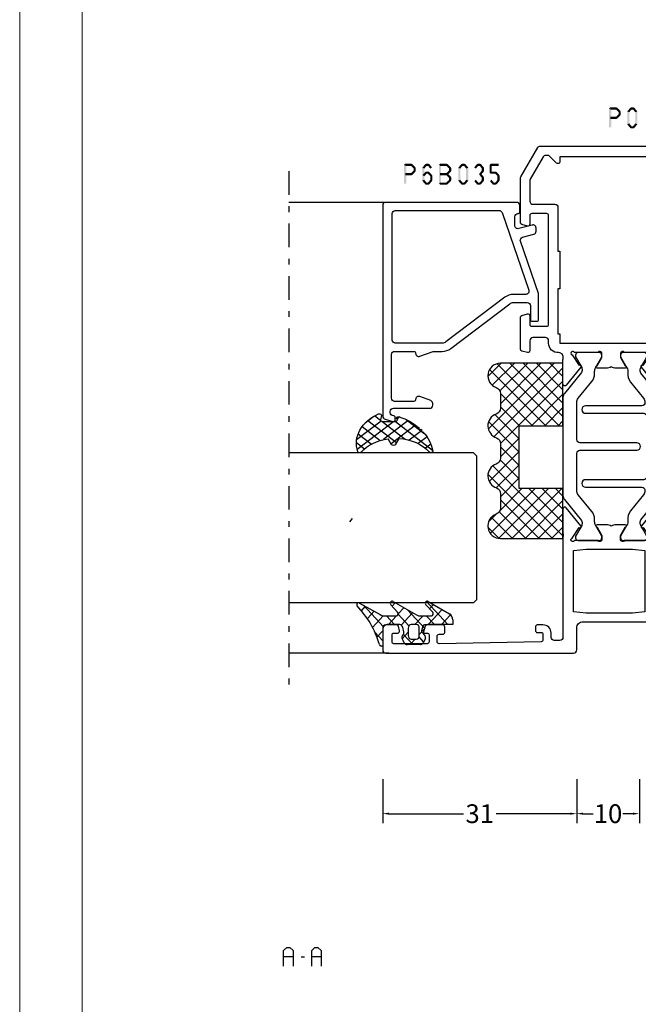
# Model space of a CAD drawing. Units: millimetres. Extents: x -1817 to 21, y -1445 to 1175.
# Drawn here: x -399 to -300, y 30 to 188 of the extents above; entities that cross this region are included whole.
import ezdxf

# ---------------------------------------------------------------- set-up
doc = ezdxf.new("R2010")
doc.units = ezdxf.units.MM
doc.header["$LTSCALE"] = 0.838525
doc.linetypes.add('OGLT0', pattern=[10, 4.5, -2.2, 1.1, -2.2])
doc.layers.get('Defpoints').update_dxf_attribs({"lineweight": 5})
doc.layers.add('Frame Border', color=1, linetype='Continuous', lineweight=5)
doc.layers.add('PROFIL', color=7, linetype='Continuous', lineweight=5)
doc.styles.get("Standard").update_dxf_attribs({"font": 'txt.shx', "oblique": 1})
doc.dimstyles.new('ORGADATA', dxfattribs={"dimtxt": 0.18, "dimasz": 0.18, "dimexe": 0.18, "dimexo": 0.625, "dimgap": 0.09, "dimtad": 1, "dimtih": 1, "dimtoh": 1, "dimdec": 4, "dimzin": 0, "dimdsep": 46, "dimtxsty": 'Standard', "dimcen": 0.09, "dimadec": 0, "dimazin": 0, "dimtfac": 1, "dimtdec": 4, "dimtofl": 0, "dimtmove": 2, "dimatfit": 3, "dimfxl": 1, "dimtolj": 1, "dimtzin": 0, "dimarcsym": 0})

# ---------------------------------------------------------------- blocks, each defined once
blk = doc.blocks.new('BLYP03A200', base_point=(99.6, 6.1))
at = {"color": 7, "linetype": 'Continuous'}
for points in [[(118.080742, 45.3), (110.090371, 45.3), (102.1, 45.3, -0.414214), (101.6, 45.8), (101.6, 46.7, -0.414214), (102.1, 47.2), (102.8, 47.2, 0.414214), (104.1, 48.5), (104.1, 49.4, 0.414214), (103.8, 49.7), (103.189211, 49.7, 0.419614), (102.889262, 49.394479), (102.900102, 48.805521, -0.419614), (102.600152, 48.5), (101.7, 48.5, -0.408834), (101.400051, 48.794479), (101.100051, 65.094479, -0.419614), (101.4, 65.4), (102.300152, 65.4, -0.408834), (102.600102, 65.105521), (102.611348, 64.494479, 0.408834), (102.911297, 64.2), (103.8, 64.2, 0.414214), (104.1, 64.5), (104.1, 67.412436, 0.339454), (103.877646, 67.702213), (103.177646, 67.889778, 0.493145), (102.8, 67.6), (102.8, 67, -0.414214), (102.5, 66.7), (101.4, 66.7, -0.414214), (101.1, 67), (101.1, 72.3, -0.414214), (101.4, 72.6), (102.5, 72.6, -0.414214), (102.8, 72.3), (102.8, 71.7, 0.493145), (103.177646, 71.410222), (103.877646, 71.597787, 0.339454), (104.1, 71.887564), (104.1, 73.6, 0.414214), (103.6, 74.1), (100.1, 74.1, 0.414214), (99.6, 73.6), (99.6, 43.6, 0.414214), (100.1, 43.1), (103.6, 43.1, -0.414214), (104.6, 42.1), (104.6, 30.1, 0.414214), (105.1, 29.6), (105.7, 29.6, 0.414214), (106.2, 30.1), (106.2, 30.7), (116, 30.7), (116, 30.1, 0.414214), (116.5, 29.6), (117.1, 29.6, 0.193071), (117.44551, 29.738582, -0.196379), (117.973333, 29.946394, -0.081696), (118.560318, 29.919907, 0.071179), (118.70053, 29.899845), (122.608438, 29.899845, 0.70673), (122.797234, 30.432989), (119.904436, 32.775531, 0.947228), (119.636634, 32.479199), (117.942627, 31.379097, -0.309121), (117.7, 31.15, -0.843039), (117.6, 31.732843), (117.6, 35.517157, -0.843039), (117.7, 36.1), (118.4, 36.1), (119.7, 35.35, 1), (120.1, 35.35), (120.1, 36.792756, 0.143027), (119.864262, 37.6, 0.143027), (120.1, 38.407244), (120.1, 39.85, 1), (119.7, 39.85), (118.4, 39.1), (117.7, 39.1, -0.843039), (117.6, 39.682843), (117.6, 43.467157, -0.843039), (117.7, 44.05, -0.309121), (117.942627, 43.820903), (119.636634, 42.720801, 0.947228), (119.904436, 42.424469), (122.797234, 44.767011, 0.70673), (122.608438, 45.300155), (118.70053, 45.300155, 0.071179), (118.560318, 45.280093, -0.164316), (118.080742, 45.3)], [(152.1, 47.6), (160.8, 47.6), (169.5, 47.6, 0.414214), (169.8, 47.9), (169.8, 50.3, 0.414214), (169.5, 50.6), (168.1, 50.6, -0.493145), (167.810222, 50.977646), (168.051377, 51.877646, -0.339454), (168.341154, 52.1), (175.443078, 52.1, -0.131652), (175.693078, 52.033013), (180.35, 49.344338, -0.267949), (180.6, 48.911325), (180.6, 8.909401, -0.267949), (180.1, 8.043376), (176.85, 6.166987, -0.57735), (176.1, 6.6), (176.1, 7.962285, -0.339454), (176.322354, 8.252063), (177.3, 8.514022), (177.3, 7.927906), (178.600241, 8.6786, 0.267949), (179.100241, 9.544625), (179.100241, 11.800139, 0.414214), (178.800241, 12.100139), (177.3, 12.100139), (177.3, 11.514022), (176.322354, 11.775982, -0.339454), (176.1, 12.065759), (176.1, 12.8, -0.414214), (176.4, 13.1), (178.3, 13.1, 0.414214), (178.6, 13.4), (178.6, 26.6, 0.414214), (177.6, 27.6), (174.1, 27.6, 0.414214), (173.6, 27.1), (173.6, 23.4, -0.414214), (173.3, 23.1), (169.1, 23.1), (169.1, 24.6), (171.6, 24.6), (171.6, 27.6), (151.600098, 27.6), (151.600098, 26.6), (150.882828, 26.6), (151.150778, 25.6), (151.600098, 25.6), (151.600098, 24.6), (154.100098, 24.6), (154.100098, 23.1), (150.133762, 23.1, -0.339454), (149.650799, 23.47059), (148.518462, 27.696529, -0.16552), (147.6, 28.405013), (147.6, 29.2, 0.500138), (146.639641, 29.919852, -0.071179), (146.499428, 29.899803), (142.591562, 29.899803, -0.70673), (142.402766, 30.432946), (145.295564, 32.775488, -0.947228), (145.563366, 32.479156), (147.257373, 31.379055, 0.309121), (147.5, 31.149957, 0.843039), (147.6, 31.7328), (147.6, 35.5172, 0.842856), (147.499879, 36.1), (146.799879, 36.1), (145.5, 35.35, -1), (145.1, 35.35), (145.1, 36.792834, -0.143012), (145.335689, 37.6, -0.143012), (145.1, 38.407166), (145.1, 39.85, -1), (145.5, 39.85), (146.799879, 39.1), (147.499879, 39.1, 0.842856), (147.6, 39.6828), (147.6, 43.4672, 0.843039), (147.5, 44.050043, 0.309121), (147.257373, 43.820945), (145.563366, 42.720844, -0.947228), (145.295564, 42.424512), (142.402766, 44.767054, -0.70673), (142.591562, 45.300197), (146.49947, 45.300197, -0.071179), (146.639682, 45.280136, 0.500138), (147.6, 46.000043, -0.43239), (149.1, 47.6), (149.5, 47.6, 0.414214), (150, 48.1), (150, 50.1, 0.414214), (149.5, 50.6), (147.9, 50.6, -0.493146), (147.610222, 50.977646), (147.851377, 51.877646, -0.339454), (148.141154, 52.1), (153.258846, 52.1, -0.339454), (153.548623, 51.877646), (153.789778, 50.977646, -0.493145), (153.5, 50.6), (152.1, 50.6, 0.414214), (151.8, 50.3), (151.8, 47.9, 0.414214), (152.1, 47.6)], [(167.3, 46.1), (163.8, 46.1), (163.8, 45.8), (157.8, 45.8), (157.8, 46.1), (150.6, 46.1), (150.6, 45.8), (149.1, 45.8), (149.1, 29.4), (150.6, 29.4), (150.6, 29.1), (157.8, 29.1), (157.8, 29.4), (163.8, 29.4), (163.8, 29.1), (177.6, 29.1), (177.6, 29.4), (178.9, 29.4), (178.9, 45.8), (178.1, 45.8, -0.668179), (177.887868, 46.312132), (178.953553, 47.377817, 0.198912), (179.1, 47.731371), (179.1, 48.045299, 0.267949), (178.85, 48.478312), (175.291154, 50.533013, 0.131652), (175.041154, 50.6), (171.8, 50.6, 0.414214), (171.3, 50.1), (171.3, 46.6, -0.414214), (170.8, 46.1), (167.3, 46.1)], [(140.445881, 45.3), (124.754119, 45.3, 0.171831), (124.124798, 45.077146), (120.771165, 42.361427, -0.171831), (120.456504, 42.25), (120.252628, 42.25, -0.131652), (120.002628, 42.316987), (118.3, 43.3), (118, 43.3, 0.414214), (117.6, 42.9), (117.6, 39.5, 0.414214), (118, 39.1), (118.3, 39.1), (120.013397, 40.08923, -0.131653), (120.613397, 40.25), (120.951367, 40.25, 0.171831), (122.210008, 40.695708), (124.903859, 42.877146, -0.171831), (125.533179, 43.1), (131.5, 43.1, -0.414214), (132, 42.6), (132, 33.5, 1), (133.2, 33.5), (133.2, 42.6, -0.414214), (133.7, 43.1), (139.666821, 43.1, -0.171831), (140.296141, 42.877146), (142.989992, 40.695708, 0.171831), (144.248633, 40.25), (144.586603, 40.25, -0.131653), (145.186603, 40.08923), (146.9, 39.1), (147.2, 39.1, 0.414214), (147.6, 39.5), (147.6, 42.9, 0.414214), (147.2, 43.3), (146.9, 43.3), (145.197372, 42.316987, -0.131652), (144.947372, 42.25), (144.743496, 42.25, -0.171831), (144.428835, 42.361427), (141.075202, 45.077146, 0.171831), (140.445881, 45.3)], [(139.6, 32.2, -0.198912), (139.246447, 32.346447, -0.198912), (139.1, 32.7), (139.1, 41.7, 1), (137.9, 41.7), (137.9, 32.4, -0.414214), (137.4, 31.9), (127.8, 31.9, -0.414214), (127.3, 32.4), (127.3, 41.7, 1), (126.1, 41.7), (126.1, 32.7, -0.451392), (125.537541, 32.203917), (125.521615, 32.2, -0.171833), (124.892289, 32.422854), (122.301369, 34.52094, 0.205261), (120.78521, 34.95, -0.164643), (120.030699, 35.100781), (118.3, 36.1), (118, 36.1, 0.414214), (117.6, 35.7), (117.6, 32.3, 0.414214), (118, 31.9), (118.3, 31.9), (120.002628, 32.883013, -0.131652), (120.252628, 32.95), (120.568424, 32.95, -0.171831), (120.883085, 32.838573), (124.51192, 29.9), (126.100701, 23.97059, 0.339454), (126.583663, 23.6), (138.616337, 23.6, 0.339454), (139.099299, 23.97059), (140.68808, 29.9), (144.316915, 32.838573, -0.171831), (144.631576, 32.95), (144.947372, 32.95, -0.131652), (145.197372, 32.883013), (146.9, 31.9), (147.2, 31.9, 0.414214), (147.6, 32.3), (147.6, 35.7, 0.414214), (147.2, 36.1), (146.9, 36.1), (145.169301, 35.100781, -0.164643), (144.41479, 34.95, 0.205261), (142.898631, 34.52094), (140.307711, 32.422854, -0.171831), (139.67839, 32.2), (139.6, 32.2)], [(139.397868, 29.704381, -0.233167), (139.484154, 29.27059), (138.331972, 24.97059, -0.339454), (137.84901, 24.6), (127.35099, 24.6, -0.339454), (126.868028, 24.97059), (125.715846, 29.27059, -0.493145), (126.198809, 29.9), (139.001191, 29.9, -0.233167), (139.397868, 29.704381)]]:
    blk.add_lwpolyline(points, format="xyb", close=True, dxfattribs=at)
blk.add_lwpolyline([(111.1, 43.6), (116, 43.6), (116.2, 41.6), (116.2, 34.2), (116, 32.2), (106.2, 32.2), (106, 34.2), (106, 41.6), (106.2, 43.6), (111.1, 43.6)], close=True, dxfattribs=at)
blk = doc.blocks.new('BLYAGS900', base_point=(-13.205244, 13.2))
at = {"color": 7, "linetype": 'Continuous'}
for p, q in [((-13.20089, 14.897595), (-2.917094, 25.181391)), ((-13.196479, 23.387288), (-11.387288, 25.196479)), ((12.687112, 25.196812), (14.8, 23.083924)), ((-13.204226, 21.25822), (-9.813645, 24.648801)), ((-12.777164, 13.2), (-1.589198, 24.387966)), ((-12.387634, 24.815713), (-5.2, 17.62808)), ((-10.546301, 25.095701), (-9.310326, 23.859726)), ((-5.083894, 23.875935), (-1.407959, 20.2)), ((-4.082878, 24.996239), (0.713361, 20.2)), ((0.586797, 20.2), (5.472072, 25.085276)), ((2.708117, 20.2), (6.594508, 24.086391)), ((3.070302, 24.20702), (14.077322, 13.2)), ((4.268905, 25.129737), (14.8, 14.598642)), ((4.8, 15.927922), (13.802616, 24.930538)), ((4.8, 13.806602), (14.727394, 23.733996)), ((11.272078, 24.490525), (14.8, 20.962603)), ((-13.203114, 19.138012), (-8.953348, 23.387778)), ((-13.202002, 17.017803), (-7.021958, 23.197848)), ((-13.184045, 23.490805), (-5.2, 15.506759)), ((-8.710274, 23.259674), (-5.2, 19.7494)), ((-6.526336, 23.197056), (-3.52928, 20.2)), ((-3.655844, 20.2), (-0.623246, 23.232598)), ((-1.534524, 20.2), (1.46255, 23.197074)), ((-0.164991, 23.199673), (2.834681, 20.2)), ((1.959722, 23.19628), (11.956002, 13.2)), ((4.8, 20.170563), (7.829311, 23.199873)), ((4.8, 18.049242), (9.949285, 23.198527)), ((8.320401, 23.199562), (14.8, 16.719963)), ((10.362606, 23.278677), (14.8, 18.841283)), ((-13.204295, 21.389734), (-5.2, 13.385439)), ((6.314719, 13.2), (14.8, 21.685281)), ((-13.203182, 19.2673), (-7.135881, 13.2)), ((8.436039, 13.2), (14.8, 19.563961)), ((-10.655844, 13.2), (-5.2, 18.655844)), ((4.8, 18.234681), (9.834681, 13.2)), ((10.557359, 13.2), (14.8, 17.442641)), ((-13.202069, 17.144867), (-9.257202, 13.2)), ((-8.534524, 13.2), (-5.2, 16.534524)), ((4.8, 16.113361), (7.713361, 13.2)), ((-13.200956, 15.022434), (-11.378522, 13.2)), ((-6.413203, 13.2), (-5.2, 14.413203)), ((12.67868, 13.2), (14.8, 15.32132)), ((4.8, 13.992041), (5.592041, 13.2)), ((14.792929, 13.192929), (14.807071, 13.207071))]:
    blk.add_line(p, q, dxfattribs=at)
blk.add_lwpolyline([(-9.309999, 23.87, 0.84268), (-13.205244, 23.2), (-13.2, 13.2), (-5.2, 13.2), (-5.2, 20.2), (4.8, 20.2), (4.8, 13.2), (14.8, 13.2), (14.8, 23.2, 0.84268), (10.914942, 23.868248, -0.318447), (9.969984, 23.198514), (7.63, 23.2, -0.318447), (6.686455, 23.868756, 0.720182), (2.890493, 23.799773, -0.298487), (1.970387, 23.196263), (-0.37, 23.2, -0.318447), (-1.313545, 23.868755, 0.720182), (-5.109507, 23.799773, -0.298487), (-6.029613, 23.196263), (-8.37, 23.2, -0.318447), (-9.309999, 23.87)], format="xyb", close=True, dxfattribs=at)
blk = doc.blocks.new('BLYP6B035')
at = {"color": 7, "linetype": 'Continuous'}
for points in [[(35, 3.5), (35, 13.95), (35, 24.4, 0.414214), (34.5, 24.9), (0.828594, 24.9, 0.339454), (0.345631, 24.52941), (0.010222, 23.277646, 0.493145), (0.3, 22.9), (0.6, 22.9, 0.414214), (0.9, 23.2, -0.414214), (1.4, 23.7), (1.6, 23.7, -0.414214), (2.1, 23.2), (2.1, 17.4, 0.414214), (2.6, 16.9), (2.863052, 16.9, 0.315299), (3.332898, 17.22899), (3.969846, 18.97899, 0.520567), (3.5, 19.65, -0.414214), (3.2, 19.95), (3.2, 23, -0.414214), (3.7, 23.5), (10.7, 23.5, -0.414214), (11.2, 23), (11.2, 19.95, -0.414214), (10.9, 19.65, 0.520567), (10.430154, 18.97899), (11.2, 16.863855), (11.2, 15.4, 0.163581), (11.667034, 14.010671), (18.796942, 4.604056, -0.163581), (19, 4), (19, 1.8, -0.414214), (18.5, 1.3), (16.3, 1.3, 0.414214), (16, 1), (16, 0.3, 0.414214), (16.3, 0), (20.3, 0, 0.083094), (20.462784, 0.027241), (28.777681, 2.890289, -0.434812), (29.423428, 2.546939), (29.899399, 0.77059, 0.339454), (30.382362, 0.4), (30.9, 0.4, 0.493145), (31.382963, 1.02941), (30.809235, 3.17059, -0.493145), (31.292198, 3.8), (32.7, 3.8, -0.414214), (33.2, 3.3, 0.414214), (33.5, 3), (34.5, 3, 0.414214), (35, 3.5)], [(33.7, 14.608367), (33.7, 6.316733, -0.320103), (33.362784, 5.843974), (20.962784, 1.574311, -0.515034), (20.3, 2.047071), (20.3, 4, 0.163581), (19.832966, 5.389329), (12.703058, 14.795944, -0.163581), (12.5, 15.4), (12.5, 22.9, -0.414214), (13, 23.4), (33.2, 23.4, -0.414214), (33.7, 22.9), (33.7, 14.608367)]]:
    blk.add_lwpolyline(points, format="xyb", close=True, dxfattribs=at)
blk = doc.blocks.new('BLYAGS305', base_point=(1.6, 8))
at = {"color": 7, "linetype": 'Continuous'}
for p, q in [((1.520859, 8.270101), (5.413939, 12.163181)), ((1.6, 6.227922), (7.447211, 12.075134)), ((2.658207, 11.277832), (5.546567, 8.389472)), ((4.144987, 11.912372), (6.284949, 9.772411)), ((5.980301, 12.198379), (7.27994, 10.898739)), ((0.535516, 9.406079), (1.924873, 10.795435)), ((1.429001, 10.385717), (5.990196, 5.824523)), ((0.430617, 9.262781), (1.3276, 8.365799)), ((1.416688, 3.923289), (5.371044, 7.877646)), ((1.598728, 8.094671), (5.291712, 4.401687)), ((2.35869, 2.743971), (6.26299, 6.648271)), ((0.663594, 5.291517), (1.097711, 5.725633)), ((1.6, 5.972078), (7.53844, 0.033638)), ((1.219274, 4.231483), (3.615093, 1.835665)), ((3.56108, 1.825041), (5.48894, 3.752901)), ((3.826003, 1.624755), (4.195629, 1.255129)), ((4.782635, 0.925276), (6.199371, 2.342012)), ((6.293637, 0.314957), (7.170005, 1.191325))]:
    blk.add_line(p, q, dxfattribs=at)
blk.add_lwpolyline([(7.96942, 11.441199, 0.644402), (7.874733, 11.979323, 0.339053), (0.038913, 8.647761, 0.634053), (0.352094, 8.204558), (1.247906, 8.362513, -0.466308), (1.6, 8.067071), (1.6, 5.947214, -0.648232), (1.1, 5.723607, 0.80284), (0.624312, 5.381696, 0.113258), (2.998971, 2.131022, -1), (3.301184, 1.868978), (3.463751, 1.752479, -1), (3.788885, 1.519481, 0.119839), (7.762243, 0.002386, 0.787252), (7.96942, 0.547582, -0.224533), (5.121735, 5.419553), (6.426785, 6.028108, 0.63707), (6.426785, 6.571892), (5.197726, 7.145012, -0.201527), (7.96942, 11.441199)], format="xyb", close=True, dxfattribs=at)
blk = doc.blocks.new('BLYAGS100', base_point=(3.1, 11.2))
at = {"color": 7, "linetype": 'Continuous'}
for p, q in [((5.176816, 14.613258), (5.819397, 13.970677)), ((2.8031, 11.096307), (5.96847, 14.261677)), ((4.01443, 13.654323), (5.100808, 12.567945)), ((0.785472, 11.2), (2.04961, 12.464138)), ((1.301243, 12.124869), (2.226112, 11.2)), ((2.725922, 12.821511), (4.438621, 11.108812)), ((0, 11.304792), (0.104792, 11.2)), ((3.136469, 9.308356), (4.436469, 10.608356)), ((3.136469, 10.289643), (4.439389, 8.986723)), ((2.968538, 7.019105), (4.682757, 8.733324)), ((4.694716, 8.731396), (5.607452, 7.81866)), ((5.842231, 9.705201), (6.339338, 9.208095)), ((0.919909, 7.091796), (1.69197, 7.863857)), ((1.085883, 8.097589), (2.038172, 7.145299)), ((2.608359, 4.537606), (5.293615, 7.222861)), ((3.068655, 8.236137), (4.875567, 6.429225)), ((0.236469, 6.408356), (0.919909, 7.091796)), ((0.236469, 6.825682), (1.036469, 6.025682)), ((3.136469, 6.047002), (4.436469, 4.747002)), ((0.620521, 4.671088), (1.343057, 5.393624)), ((1.707451, 5.354701), (2.493867, 4.568284)), ((3.136469, 2.944395), (4.436469, 4.244395)), ((3.136469, 0.823075), (6.531123, 4.217728)), ((3.136469, 3.925682), (5.342366, 1.719785)), ((5.457037, 3.726435), (6.074252, 3.10922)), ((3.136469, 1.804361), (4.591947, 0.348884))]:
    blk.add_line(p, q, dxfattribs=at)
for points in [[(0.486469, 7.751517), (0.803236, 7.934403), (1.120003, 8.117288, -0.396012), (1.519928, 8.023425, 0.322108), (2.065879, 7.817037), (2.765879, 8.004602, 0.339454), (3.136469, 8.487564), (3.136469, 10.5, 0.414214), (2.436469, 11.2), (0, 11.2), (0, 11.443551, -0.366859), (0.25092, 11.739509, 0.128726), (5.862239, 15.296994, -0.837623), (6.290332, 14.889973), (4.602152, 11.594537, 0.147021), (4.436469, 11.043253), (4.436469, 9.028476, 0.667211), (4.948033, 8.815777), (6.044472, 9.906361, -0.858805), (6.521463, 9.553848), (4.55171, 5.814404, 0.121802), (4.436469, 5.348356), (4.436469, 3.432848, 0.667211), (4.948033, 3.220149), (6.044472, 4.310733, -0.858805), (6.521463, 3.95822), (4.717729, 0.533953, -0.278368), (3.832969, 0), (3.136469, 0), (3.136469, 4.012436, 0.339454), (2.765879, 4.495398), (2.065879, 4.682963, 0.322108), (1.519928, 4.476575, -0.396012), (1.120003, 4.382712), (0.486469, 4.748483, -0.267949), (0.236469, 5.181495), (0.236469, 7.318505, -0.267949), (0.486469, 7.751517)], [(1.036469, 6.25), (1.036469, 5.854701, 0.414214), (1.536469, 5.354701), (2.636469, 5.354701, 0.414214), (3.136469, 5.854701), (3.136469, 6.645299, 0.414214), (2.636469, 7.145299), (1.536469, 7.145299, 0.414214), (1.036469, 6.645299), (1.036469, 6.25)]]:
    blk.add_lwpolyline(points, format="xyb", close=True, dxfattribs=at)
blk = doc.blocks.new('*U201', base_point=(-77, -330))
at = {"color": 7, "linetype": 'Continuous'}
for p, q in [((-63.5, -300), (-64, -300.5)), ((-40.5, -300), (-63.5, -300)), ((-40, -300.5), (-40.5, -300)), ((-64, -300.5), (-64, -330)), ((-40, -300.5), (-40, -330)), ((0, -301.550003), (0, -330)), ((-72, -314), (-72, -330))]:
    blk.add_line(p, q, dxfattribs=at)
at = {"color": 7, "linetype": 'OGLT0'}
blk.add_line((5, -330), (-77, -330), dxfattribs=at)
blk = doc.blocks.new('*D215')
at = {"color": 0, "lineweight": -2, "transparency": 16777216}
for p, q in [((-340.87, 66.4), (-340.87, 59.4)), ((-309.87, 66.4), (-309.87, 59.4)), ((-339.87, 60.9), (-327.96, 60.9)), ((-310.87, 60.9), (-322.77, 60.9))]:
    blk.add_line(p, q, dxfattribs=at)
at = {"color": 0, "transparency": 16777216}
for points in [[(-339.87, 61.07), (-339.87, 60.74), (-340.87, 60.9)], [(-310.87, 61.07), (-310.87, 60.74), (-309.87, 60.9)]]:
    blk.add_solid(points, dxfattribs=at)
at = {"layer": 'Defpoints', "color": 0, "transparency": 16777216}
for p in [(-340.87, 66.4), (-309.87, 66.4), (-340.87, 60.9)]:
    blk.add_point(p, dxfattribs=at)
at = {"color": 0, "transparency": 16777216, "insert": (-325.37, 60.9), "char_height": 3, "attachment_point": 5}
blk.add_mtext('\\A1;31', dxfattribs=at)
blk = doc.blocks.new('*D219')
at = {"color": 0, "lineweight": -2, "transparency": 16777216}
for p, q in [((-309.87, 66.4), (-309.87, 59.4)), ((-299.87, 66.4), (-299.87, 59.4)), ((-308.87, 60.9), (-307.24, 60.9)), ((-300.87, 60.9), (-302.5, 60.9))]:
    blk.add_line(p, q, dxfattribs=at)
at = {"color": 0, "transparency": 16777216}
for points in [[(-308.87, 61.07), (-308.87, 60.74), (-309.87, 60.9)], [(-300.87, 61.07), (-300.87, 60.74), (-299.87, 60.9)]]:
    blk.add_solid(points, dxfattribs=at)
at = {"layer": 'Defpoints', "color": 0, "transparency": 16777216}
for p in [(-309.87, 66.4), (-299.87, 66.4), (-309.87, 60.9)]:
    blk.add_point(p, dxfattribs=at)
at = {"color": 0, "transparency": 16777216, "insert": (-304.87, 60.9), "char_height": 3, "attachment_point": 5}
blk.add_mtext('\\A1;10', dxfattribs=at)

msp = doc.modelspace()

# ---------------------------------------------------------------- linework, layer by layer
at = {"color": 7, "linetype": 'Continuous'}
for p, q in [((-346.12878, 107.54809), (-345.70344, 108.05809)), ((-356.70319, 39.019), (-356.19163, 39.529)), ((-356.19163, 39.529), (-355.71016, 39.529)), ((-355.71016, 39.529), (-355.19861, 39.019)), ((-352.20635, 39.019), (-351.69479, 39.529)), ((-351.69479, 39.529), (-351.21332, 39.529)), ((-351.21332, 39.529), (-350.70177, 39.019)), ((-356.70319, 36.529), (-356.70319, 39.019)), ((-355.19861, 38.029), (-356.70319, 38.029)), ((-355.19861, 39.019), (-355.19861, 36.529)), ((-353.87931, 38.029), (-353.3735, 38.029)), ((-352.20635, 36.529), (-352.20635, 39.019)), ((-350.70177, 38.029), (-352.20635, 38.029)), ((-350.70177, 39.019), (-350.70177, 36.529))]:
    msp.add_line(p, q, dxfattribs=at)
at = {"color": 7}
for points in [[(-304.69718, 173.55809), (-304.61384, 173.47476), (-304.53051, 173.72476), (-304.44718, 173.64143)], [(-304.69718, 170.55809), (-304.36384, 170.55809), (-304.69718, 173.55809), (-304.36384, 173.55809)], [(-304.53051, 173.72476), (-304.53051, 173.39143), (-303.53749, 173.72476), (-303.53749, 173.39143)], [(-303.41982, 173.67612), (-303.65516, 173.44006), (-302.90826, 173.16612), (-303.1436, 172.93006)], [(-303.41982, 173.67612), (-303.47865, 173.53377), (-303.53749, 173.72476), (-303.59632, 173.58241)], [(-302.85926, 173.04809), (-303.1926, 173.04809), (-302.85926, 172.56809), (-303.1926, 172.56809)], [(-302.85926, 173.04809), (-303.00143, 172.98908), (-302.90826, 173.16612), (-303.05043, 173.10711)], [(-301.78945, 173.04809), (-301.64212, 172.99472), (-301.75078, 173.15484), (-301.60345, 173.10147)], [(-301.78945, 171.06809), (-301.45611, 171.06809), (-301.78945, 173.04809), (-301.45611, 173.04809)], [(-301.75078, 173.15484), (-301.49479, 172.94134), (-301.32544, 173.66484), (-301.06945, 173.45134)], [(-301.32544, 173.66484), (-301.26144, 173.52813), (-301.19744, 173.72476), (-301.13344, 173.58805)], [(-301.19744, 173.72476), (-301.19744, 173.39143), (-300.79712, 173.72476), (-300.79712, 173.39143)], [(-300.66913, 173.66484), (-300.92512, 173.45134), (-300.24379, 173.15484), (-300.49978, 172.94134)], [(-300.66913, 173.66484), (-300.73312, 173.52813), (-300.79712, 173.72476), (-300.86112, 173.58805)], [(-300.20511, 173.04809), (-300.53845, 173.04809), (-300.20511, 171.06809), (-300.53845, 171.06809)], [(-300.20511, 173.04809), (-300.35245, 172.99472), (-300.24379, 173.15484), (-300.39112, 173.10147)], [(-303.53749, 171.89143), (-303.53749, 172.22476), (-304.53051, 171.89143), (-304.53051, 172.22476)], [(-302.90826, 172.45006), (-303.1436, 172.68612), (-303.41982, 171.94006), (-303.65516, 172.17612)], [(-303.53749, 171.89143), (-303.59632, 172.03377), (-303.41982, 171.94006), (-303.47865, 172.08241)], [(-302.90826, 172.45006), (-303.05043, 172.50908), (-302.85926, 172.56809), (-303.00143, 172.62711)], [(-301.75078, 170.96134), (-301.60345, 171.01472), (-301.78945, 171.06809), (-301.64212, 171.12147)], [(-301.32544, 170.45134), (-301.06945, 170.66484), (-301.75078, 170.96134), (-301.49479, 171.17484)], [(-301.32544, 170.45134), (-301.26144, 170.58805), (-301.19744, 170.39143), (-301.13344, 170.52813)], [(-300.79712, 170.39143), (-300.79712, 170.72476), (-301.19744, 170.39143), (-301.19744, 170.72476)], [(-300.24379, 170.96134), (-300.49978, 171.17484), (-300.66913, 170.45134), (-300.92512, 170.66484)], [(-300.79712, 170.39143), (-300.86112, 170.52813), (-300.66913, 170.45134), (-300.73312, 170.58805)], [(-300.24379, 170.96134), (-300.39112, 171.01472), (-300.20511, 171.06809), (-300.35245, 171.12147)], [(-337.44618, 164.55809), (-337.36284, 164.47476), (-337.27951, 164.72476), (-337.19618, 164.64143)], [(-337.44618, 161.55809), (-337.11284, 161.55809), (-337.44618, 164.55809), (-337.11284, 164.55809)], [(-337.27951, 164.72476), (-337.27951, 164.39143), (-336.28649, 164.72476), (-336.28649, 164.39143)], [(-336.16882, 164.67612), (-336.40416, 164.44006), (-335.65726, 164.16612), (-335.8926, 163.93006)], [(-335.65726, 163.45006), (-335.8926, 163.68612), (-336.16882, 162.94006), (-336.40416, 163.17612)], [(-336.16882, 164.67612), (-336.22765, 164.53377), (-336.28649, 164.72476), (-336.34532, 164.58241)], [(-335.60826, 164.04809), (-335.9416, 164.04809), (-335.60826, 163.56809), (-335.9416, 163.56809)], [(-335.60826, 164.04809), (-335.75043, 163.98908), (-335.65726, 164.16612), (-335.79943, 164.10711)], [(-335.65726, 163.45006), (-335.79943, 163.50908), (-335.60826, 163.56809), (-335.75043, 163.62711)], [(-334.53845, 164.04809), (-334.39112, 163.99472), (-334.49978, 164.15484), (-334.35245, 164.10147)], [(-334.20511, 164.04809), (-334.53845, 164.04809), (-334.20511, 162.06809), (-334.53845, 162.06809)], [(-333.81845, 164.45134), (-334.07444, 164.66484), (-334.24379, 163.94134), (-334.49978, 164.15484)], [(-334.07444, 164.66484), (-334.01044, 164.52813), (-333.94644, 164.72476), (-333.88244, 164.58805)], [(-333.54612, 164.39143), (-333.54612, 164.72476), (-333.94644, 164.39143), (-333.94644, 164.72476)], [(-333.24878, 163.94134), (-332.99279, 164.15484), (-333.67412, 164.45134), (-333.41813, 164.66484)], [(-333.41813, 164.66484), (-333.48212, 164.52813), (-333.54612, 164.72476), (-333.61012, 164.58805)], [(-331.88768, 164.55809), (-331.80435, 164.47476), (-331.72101, 164.72476), (-331.63768, 164.64143)], [(-331.88768, 161.55809), (-331.55435, 161.55809), (-331.88768, 164.55809), (-331.55435, 164.55809)], [(-331.72101, 164.72476), (-331.72101, 164.39143), (-330.64989, 164.72476), (-330.64989, 164.39143)], [(-330.53676, 164.68049), (-330.76301, 164.4357), (-329.98497, 164.17049), (-330.21122, 163.9257)], [(-329.98497, 163.4457), (-330.21122, 163.69049), (-330.53676, 162.9357), (-330.76301, 163.18049)], [(-330.53676, 164.68049), (-330.59333, 164.53596), (-330.64989, 164.72476), (-330.70645, 164.58023)], [(-329.93143, 164.04809), (-330.26476, 164.04809), (-329.93143, 163.56809), (-330.26476, 163.56809)], [(-329.93143, 164.04809), (-330.07132, 163.98689), (-329.98497, 164.17049), (-330.12487, 164.10929)], [(-329.98497, 163.4457), (-330.12487, 163.50689), (-329.93143, 163.56809), (-330.07132, 163.62929)], [(-328.79061, 164.04809), (-328.64328, 163.99472), (-328.75194, 164.15484), (-328.60461, 164.10147)], [(-328.79061, 162.06809), (-328.45728, 162.06809), (-328.79061, 164.04809), (-328.45728, 164.04809)], [(-328.75194, 164.15484), (-328.49595, 163.94134), (-328.3266, 164.66484), (-328.07061, 164.45134)], [(-328.3266, 164.66484), (-328.2626, 164.52813), (-328.1986, 164.72476), (-328.13461, 164.58805)], [(-328.1986, 164.72476), (-328.1986, 164.39143), (-327.79828, 164.72476), (-327.79828, 164.39143)], [(-327.67029, 164.66484), (-327.92628, 164.45134), (-327.24495, 164.15484), (-327.50094, 163.94134)], [(-327.67029, 164.66484), (-327.73429, 164.52813), (-327.79828, 164.72476), (-327.86228, 164.58805)], [(-327.20628, 164.04809), (-327.53961, 164.04809), (-327.20628, 162.06809), (-327.53961, 162.06809)], [(-327.20628, 164.04809), (-327.35361, 163.99472), (-327.24495, 164.15484), (-327.39228, 164.10147)], [(-326.24994, 164.15484), (-325.99395, 163.94134), (-325.8246, 164.66484), (-325.56861, 164.45134)], [(-325.8246, 164.66484), (-325.7606, 164.52813), (-325.6966, 164.72476), (-325.63261, 164.58805)], [(-325.6966, 164.72476), (-325.6966, 164.39143), (-325.29628, 164.72476), (-325.29628, 164.39143)], [(-325.16829, 164.66484), (-325.42428, 164.45134), (-324.74295, 164.15484), (-324.99894, 163.94134)], [(-324.74295, 163.46134), (-324.99894, 163.67484), (-325.16829, 162.95134), (-325.42428, 163.16484)], [(-325.16829, 164.66484), (-325.23229, 164.52813), (-325.29628, 164.72476), (-325.36028, 164.58805)], [(-324.70428, 164.04809), (-325.03761, 164.04809), (-324.70428, 163.56809), (-325.03761, 163.56809)], [(-324.70428, 164.04809), (-324.85161, 163.99472), (-324.74295, 164.15484), (-324.89028, 164.10147)], [(-324.74295, 163.46134), (-324.89028, 163.51472), (-324.70428, 163.56809), (-324.85161, 163.62147)], [(-323.78661, 164.55809), (-323.70328, 164.47476), (-323.61994, 164.72476), (-323.53661, 164.64143)], [(-323.45328, 164.55809), (-323.78661, 164.55809), (-323.45328, 163.29809), (-323.78661, 163.29809)], [(-322.36894, 164.39143), (-322.36894, 164.72476), (-323.61994, 164.39143), (-323.61994, 164.72476)], [(-336.28649, 162.89143), (-336.28649, 163.22476), (-337.27951, 162.89143), (-337.27951, 163.22476)], [(-336.28649, 162.89143), (-336.34532, 163.03377), (-336.16882, 162.94006), (-336.22765, 163.08241)], [(-334.49978, 161.96134), (-334.35245, 162.01472), (-334.53845, 162.06809), (-334.39112, 162.12147)], [(-334.24379, 162.17484), (-334.49978, 161.96134), (-333.81845, 161.66484), (-334.07444, 161.45134)], [(-333.8217, 163.18756), (-334.07118, 163.40863), (-334.24704, 162.70756), (-334.49652, 162.92863)], [(-334.07118, 163.40863), (-334.00881, 163.27003), (-333.94644, 163.46476), (-333.88407, 163.32616)], [(-333.54612, 163.13143), (-333.54612, 163.46476), (-333.94644, 163.13143), (-333.94644, 163.46476)], [(-333.67412, 161.66484), (-333.41813, 161.45134), (-333.24878, 162.17484), (-332.99279, 161.96134)], [(-333.24552, 162.70756), (-332.99604, 162.92863), (-333.67086, 163.18756), (-333.42138, 163.40863)], [(-333.42138, 163.40863), (-333.48375, 163.27003), (-333.54612, 163.46476), (-333.60849, 163.32616)], [(-333.28745, 162.06809), (-332.95411, 162.06809), (-333.28745, 162.81809), (-332.95411, 162.81809)], [(-332.95411, 162.81809), (-333.09982, 162.76282), (-332.99604, 162.92863), (-333.14175, 162.87336)], [(-332.99279, 161.96134), (-333.14012, 162.01472), (-332.95411, 162.06809), (-333.10145, 162.12147)], [(-330.64989, 162.89143), (-330.64989, 163.22476), (-331.72101, 162.89143), (-331.72101, 163.22476)], [(-330.76301, 162.9357), (-330.64989, 162.9357), (-330.76301, 163.18049), (-330.64989, 163.18049)], [(-330.53676, 163.18049), (-330.76301, 162.9357), (-329.98497, 162.67049), (-330.21122, 162.4257)], [(-329.98497, 161.9457), (-330.21122, 162.19049), (-330.53676, 161.4357), (-330.76301, 161.68049)], [(-330.53676, 163.18049), (-330.59333, 163.03596), (-330.64989, 163.22476), (-330.70645, 163.08023)], [(-329.93143, 162.54809), (-330.26476, 162.54809), (-329.93143, 162.06809), (-330.26476, 162.06809)], [(-329.93143, 162.54809), (-330.07132, 162.48689), (-329.98497, 162.67049), (-330.12487, 162.60929)], [(-329.98497, 161.9457), (-330.12487, 162.00689), (-329.93143, 162.06809), (-330.07132, 162.12929)], [(-328.75194, 161.96134), (-328.60461, 162.01472), (-328.79061, 162.06809), (-328.64328, 162.12147)], [(-328.3266, 161.45134), (-328.07061, 161.66484), (-328.75194, 161.96134), (-328.49595, 162.17484)], [(-327.24495, 161.96134), (-327.50094, 162.17484), (-327.67029, 161.45134), (-327.92628, 161.66484)], [(-327.24495, 161.96134), (-327.39228, 162.01472), (-327.20628, 162.06809), (-327.35361, 162.12147)], [(-325.8246, 161.45134), (-325.56861, 161.66484), (-326.24994, 161.96134), (-325.99395, 162.17484)], [(-325.42428, 162.95134), (-325.29628, 162.95134), (-325.42428, 163.16484), (-325.29628, 163.16484)], [(-325.16829, 163.16484), (-325.42428, 162.95134), (-324.74295, 162.65484), (-324.99894, 162.44134)], [(-324.74295, 161.96134), (-324.99894, 162.17484), (-325.16829, 161.45134), (-325.42428, 161.66484)], [(-324.70428, 162.54809), (-325.03761, 162.54809), (-324.70428, 162.06809), (-325.03761, 162.06809)], [(-324.70428, 162.54809), (-324.85161, 162.49472), (-324.74295, 162.65484), (-324.89028, 162.60147)], [(-324.74295, 161.96134), (-324.89028, 162.01472), (-324.70428, 162.06809), (-324.85161, 162.12147)], [(-323.78661, 163.29809), (-323.70328, 163.38143), (-323.61994, 163.13143), (-323.53661, 163.21476)], [(-323.3226, 161.45134), (-323.06661, 161.66484), (-323.74794, 161.96134), (-323.49195, 162.17484)], [(-323.61994, 163.46476), (-323.61994, 163.13143), (-322.79428, 163.46476), (-322.79428, 163.13143)], [(-322.24095, 161.96134), (-322.49694, 162.17484), (-322.66629, 161.45134), (-322.92228, 161.66484)], [(-322.66954, 163.40863), (-322.91902, 163.18756), (-322.2442, 162.92863), (-322.49368, 162.70756)], [(-322.66954, 163.40863), (-322.73191, 163.27003), (-322.79428, 163.46476), (-322.85665, 163.32616)], [(-322.20228, 162.81809), (-322.53561, 162.81809), (-322.20228, 162.06809), (-322.53561, 162.06809)], [(-322.20228, 162.81809), (-322.34798, 162.76282), (-322.2442, 162.92863), (-322.38991, 162.87336)], [(-322.24095, 161.96134), (-322.38828, 162.01472), (-322.20228, 162.06809), (-322.34961, 162.12147)], [(-334.07444, 161.45134), (-334.01044, 161.58805), (-333.94644, 161.39143), (-333.88244, 161.52813)], [(-333.94644, 161.72476), (-333.94644, 161.39143), (-333.54612, 161.72476), (-333.54612, 161.39143)], [(-333.54612, 161.39143), (-333.61012, 161.52813), (-333.41813, 161.45134), (-333.48212, 161.58805)], [(-331.88768, 161.55809), (-331.80435, 161.64143), (-331.72101, 161.39143), (-331.63768, 161.47476)], [(-330.64989, 161.39143), (-330.64989, 161.72476), (-331.72101, 161.39143), (-331.72101, 161.72476)], [(-330.64989, 161.39143), (-330.70645, 161.53596), (-330.53676, 161.4357), (-330.59333, 161.58023)], [(-328.3266, 161.45134), (-328.2626, 161.58805), (-328.1986, 161.39143), (-328.13461, 161.52813)], [(-327.79828, 161.39143), (-327.79828, 161.72476), (-328.1986, 161.39143), (-328.1986, 161.72476)], [(-327.79828, 161.39143), (-327.86228, 161.52813), (-327.67029, 161.45134), (-327.73429, 161.58805)], [(-325.8246, 161.45134), (-325.7606, 161.58805), (-325.6966, 161.39143), (-325.63261, 161.52813)], [(-325.29628, 161.39143), (-325.29628, 161.72476), (-325.6966, 161.39143), (-325.6966, 161.72476)], [(-325.29628, 161.39143), (-325.36028, 161.52813), (-325.16829, 161.45134), (-325.23229, 161.58805)], [(-323.3226, 161.45134), (-323.2586, 161.58805), (-323.1946, 161.39143), (-323.13061, 161.52813)], [(-322.79428, 161.39143), (-322.79428, 161.72476), (-323.1946, 161.39143), (-323.1946, 161.72476)], [(-322.79428, 161.39143), (-322.85828, 161.52813), (-322.66629, 161.45134), (-322.73029, 161.58805)]]:
    msp.add_solid(points, dxfattribs=at)
at = {"layer": 'Frame Border', "lineweight": 5}
msp.add_lwpolyline([(-398.86377, -175.01209), (-398.86377, 418.98791), (21.13623, 418.98791), (21.13623, -175.01209), (-398.86377, -175.01209)], close=True, dxfattribs=at)
at = {"layer": 'PROFIL', "color": 252, "lineweight": 5}
msp.add_lwpolyline([(-388.86377, 368.98791), (11.13623, 368.98791), (11.13623, -151.01209), (-388.86377, -151.01209)], close=True, dxfattribs=at)
at = {"layer": 'PROFIL', "lineweight": 5}
msp.add_lwpolyline([(-388.86377, 368.98791), (11.13623, 368.98791), (11.13623, -151.01209), (-388.86377, -151.01209)], close=True, dxfattribs=at)

# ---------------------------------------------------------------- block references
at = {"color": 7, "yscale": -1, "rotation": 270}
for name, p, xscale in [('BLYP03A200', (-272.86818, 86.55809), -1), ('BLYP6B035', (-315.96818, 123.55809), -1), ('BLYAGS900', (-312.06818, 104.85697), -1), ('BLYAGS305', (-340.86818, 123.55809), 0.769231), ('BLYAGS100', (-340.86818, 91.05809), -1.09375)]:
    msp.add_blockref(name, p, dxfattribs=dict(at, xscale=xscale))
at = {"color": 7, "xscale": -1, "rotation": 270}
msp.add_blockref('*U201', (-355.86818, 81.55809), dxfattribs=at)

# ---------------------------------------------------------------- dimensions: what is measured, and where the dimension line sits
at = {"color": 7}
for base, p1, p2, picture, middle in [((-340.86818, 60.90442), (-309.86818, 66.40442), (-340.86818, 66.40442), '*D215', (-325.36818, 60.90442)), ((-309.86818, 60.90442), (-299.86818, 66.40442), (-309.86818, 66.40442), '*D219', (-304.86818, 60.90442))]:
    dim = msp.add_linear_dim(base=base, p1=p1, p2=p2, dimstyle='ORGADATA', override={"dimtxt": 3, "dimasz": 1, "dimexe": 1.5, "dimexo": 0, "dimgap": 0.6, "dimtad": 0, "dimlfac": 1, "dimzin": 12, "dimblk1": 'OBLIQUE', "dimsah": 1, "dimdle": 0}, dxfattribs=at)
    dim.commit()
    dim.dimension.update_dxf_attribs({"geometry": picture, "text_midpoint": middle})

doc.saveas('drawing.dxf')
